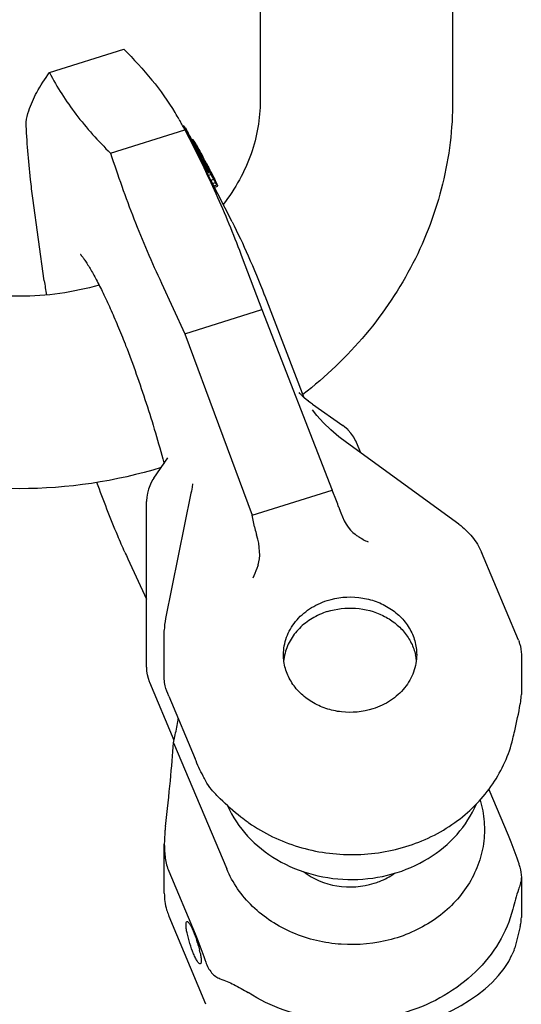
# Model space of a CAD drawing. Units: millimetres. Extents: x 0 to 1189, y 0 to 841.
# Drawn here: x 922 to 989, y 67 to 200 of the extents above; entities that cross this region are included whole.
import ezdxf

# ---------------------------------------------------------------- set-up
doc = ezdxf.new("R2010")
doc.units = ezdxf.units.MM
doc.header["$LTSCALE"] = 65.395
doc.layers.get('0').update_dxf_attribs({"linetype": 'CONTINUOUS'})
for name, color, linetype in [('BEZUGSACHSEN', 7, 'CONTINUOUS'), ('KONSTRUKTIONSELEMENTE', 7, 'CONTINUOUS'), ('RUNDUNGEN', 7, 'CONTINUOUS')]:
    doc.layers.add(name, color=color, linetype=linetype)

msp = doc.modelspace()

# ---------------------------------------------------------------- linework, layer by layer
at = {"color": 7, "linetype": 'CONTINUOUS'}
for p, q in [((954.03, 254.08), (954.03, 189.12)), ((980.03, 254.08), (980.03, 189.12)), ((925.54, 192.93), (935.58, 196.09)), ((942.51, 187.53), (942.56, 187.45)), ((943.04, 186.64), (943.14, 186.48)), ((943.14, 186.48), (943.25, 186.29)), ((933.81, 182.03), (943.85, 185.2)), ((943.85, 185.2), (944.43, 184.07)), ((924.84, 164.8), (923.3, 175.98)), ((951.61, 167.91), (954.24, 160.92)), ((940.69, 164.47), (943.86, 157.65)), ((943.86, 157.65), (954.24, 160.92)), ((954.24, 160.92), (963.74, 136.54)), ((943.86, 157.65), (952.92, 133.13)), ((935.77, 156.28), (935.84, 156.08)), ((939.65, 138.14), (941.56, 140.91)), ((941, 140.23), (941.03, 140.13)), ((941.36, 140.7), (941.34, 140.64)), ((941.36, 140.7), (941.36, 140.7)), ((944.88, 137.36), (944.89, 137.37)), ((944.67, 136.1), (941.23, 119.2)), ((952.92, 133.13), (963.74, 136.54)), ((938.66, 135.01), (938.66, 135)), ((938.66, 112.6), (938.66, 135)), ((953.25, 131.59), (952.92, 133.13)), ((953.48, 130.69), (953.53, 130.52)), ((936.14, 127.26), (938.66, 121.79)), ((941.07, 111), (941.07, 117.59)), ((938.68, 112.08), (938.69, 112.07)), ((938.75, 111.61), (938.87, 111.12)), ((938.87, 111.13), (939.03, 110.67)), ((939.03, 110.67), (939.07, 110.58)), ((939.03, 110.67), (939.07, 110.58)), ((939.06, 110.58), (942.36, 102.74)), ((941.67, 108.71), (945.23, 100.25)), ((942.33, 102.41), (942.5, 103.23)), ((942.33, 102.41), (949.5, 85.37)), ((942.37, 102.72), (942.37, 102.72)), ((952.39, 91.65), (952.47, 91.59)), ((941.07, 82.09), (941.07, 88.69)), ((941.67, 85.06), (945.23, 76.59)), ((946.69, 67.08), (941.71, 78.95))]:
    msp.add_line(p, q, dxfattribs=at)
for points in [[(939.65, 138.14), (939.53, 137.95), (939.3, 137.55), (939.09, 137.12), (938.92, 136.65), (938.78, 136.14), (938.69, 135.6), (938.66, 135.07), (938.66, 135.01)], [(944.88, 137.36), (944.82, 136.91), (944.73, 136.41), (944.67, 136.1)], [(938.66, 112.6), (938.68, 112.09), (938.76, 111.59)]]:
    msp.add_lwpolyline(points, dxfattribs=at)
for centre, radius, start, end in [((907.4, 165.87), 41.26, 30.2329, 31.5425), ((906.6, 165.41), 42.17, 29.0356, 29.6715), ((906.18, 165.18), 42.66, 28.3572, 29.0355), ((905.81, 164.98), 43.08, 27.9924, 28.3577), ((1002.14, 175.51), 78.03, 187.8832, 189.2968), ((1026.18, 168.67), 99.1, 204.1347, 204.7004), ((949.12, 117.59), 8.05, 168.4952, 179.9747), ((963.98, 112.8), 6.81, 168.4905, 173.5864), ((964.01, 112.79), 6.84, 167.5961, 168.4912), ((968.34, 112.79), 6.84, 6.3404, 12.4396), ((934.22, 106.86), 8.82, 349.6804, 352.1813), ((949.38, 82.17), 8.33, 201.534, 202.7962)]:
    msp.add_arc(centre, radius, start, end, dxfattribs=at)
for centre, major_axis, ratio, start_param, end_param in [((963.02, 134.18), (4.46, 9.41), 0.951158, -4.034672, -3.943936), ((950.26, 130.78), (-2.55, 5.47), 0.49002, -2.682595, -1.842722), ((942.5, 107.63), (1.58, 9.72), 0.080075, -2.027548, -1.801786), ((923.12, 12.48), (18.72, 99.54), 0.053088, -0.650581, -0.432955)]:
    msp.add_ellipse(centre, major_axis=major_axis, ratio=ratio, start_param=start_param, end_param=end_param, dxfattribs=at)
for points, knots in [([(935.58, 196.09), (936.92, 194.77), (939.43, 192.06), (941.57, 189.06), (942.51, 187.53)], [0, 0, 0, 0, 0.511788, 1, 1, 1, 1]), ([(922.38, 186.23), (922.47, 186.75), (922.82, 188.15), (923.85, 190.43), (924.92, 192.07), (925.54, 192.93)], [0, 0, 0, 0, 0.213394, 0.576093, 1, 1, 1, 1]), ([(925.54, 192.93), (926.58, 190.96), (929.06, 187.09), (932.13, 183.68), (933.81, 182.03)], [0, 0, 0, 0, 0.486016, 1, 1, 1, 1]), ([(954.03, 189.12), (954.03, 187.92), (953.81, 185.47), (952.87, 181.87), (951.28, 178.36), (949.84, 176.17), (949.02, 175.12)], [0, 0, 0, 0, 0.239513, 0.483576, 0.736161, 1, 1, 1, 1]), ([(980.03, 189.12), (980.03, 185.35), (979.1, 177.74), (975.04, 166.94), (968.56, 157.25), (962.88, 151.85), (959.79, 149.45)], [0, 0, 0, 0, 0.246168, 0.493999, 0.744946, 1, 1, 1, 1]), ([(923.31, 175.96), (923.19, 176.8), (922.76, 180.22), (922.5, 183.65), (922.38, 186.23)], [0, 0, 0, 0, 0.248444, 1, 1, 1, 1]), ([(944.43, 184.07), (945.78, 181.44), (948.34, 176.12), (950.58, 170.66), (951.61, 167.91)], [0, 0, 0, 0, 0.501396, 1, 1, 1, 1]), ([(933.81, 182.03), (934.78, 179.05), (936.88, 173.12), (939.36, 167.33), (940.69, 164.47)], [0, 0, 0, 0, 0.498644, 1, 1, 1, 1]), ([(929.79, 168.32), (929.77, 168.34), (929.76, 168.34), (929.74, 168.37), (929.76, 168.34), (929.79, 168.32), (929.86, 168.23), (929.95, 168.12), (930.06, 167.97), (930.19, 167.79), (930.4, 167.49), (930.68, 167.05), (931.06, 166.44), (931.46, 165.73), (931.89, 164.94), (932.34, 164.07), (932.98, 162.78), (933.8, 161.01), (934.79, 158.72), (935.44, 157.11), (935.77, 156.28)], [0, 0, 0, 0, 0.004219, 0.004706, 0.005245, 0.009224, 0.016781, 0.027572, 0.041307, 0.057761, 0.076716, 0.12136, 0.174089, 0.233943, 0.300218, 0.372285, 0.449619, 0.618252, 0.802738, 1, 1, 1, 1]), ([(932.26, 164.22), (928.79, 163.22), (921.53, 162.22), (914.26, 163.22), (910.79, 164.22)], [0, 0, 0, 0, 0.499999, 1, 1, 1, 1]), ([(935.84, 156.08), (936.84, 153.52), (938.7, 148.27), (940.28, 142.94), (941, 140.23)], [0, 0, 0, 0, 0.495352, 1, 1, 1, 1]), ([(940.66, 139.59), (934.5, 137.69), (921.52, 135.75), (908.55, 137.69), (902.38, 139.6)], [0, 0, 0, 0, 0.500002, 1, 1, 1, 1]), ([(935.74, 128.15), (935.41, 128.88), (934.06, 131.98), (932.84, 135.14), (931.97, 137.57)], [0, 0, 0, 0, 0.236444, 1, 1, 1, 1]), ([(953.74, 126.43), (953.68, 126.27), (953.46, 125.66), (953.21, 125.06), (953.01, 124.62)], [0, 0, 0, 0, 0.259985, 1, 1, 1, 1]), ([(957.17, 114.3), (957.17, 115.1), (957.46, 116.72), (958.72, 118.89), (960.65, 120.61), (962.25, 121.36), (963.09, 121.63)], [0, 0, 0, 0, 0.23712, 0.480911, 0.735243, 1, 1, 1, 1]), ([(963.09, 121.63), (964.45, 122.06), (966.66, 122.26), (969.44, 121.64), (971.36, 120.77), (972.98, 119.52), (974.22, 117.96), (974.99, 116.19), (975.17, 114.93), (975.17, 114.3)], [0, 0, 0, 0, 0.262531, 0.393922, 0.522604, 0.647423, 0.768034, 0.885054, 1, 1, 1, 1]), ([(963.09, 120.13), (962.38, 119.9), (961.01, 119.29), (959.27, 117.94), (957.98, 116.24), (957.48, 114.93), (957.33, 114.26)], [0, 0, 0, 0, 0.262831, 0.517183, 0.762353, 1, 1, 1, 1]), ([(963.09, 120.13), (964.32, 120.51), (966.93, 120.81), (970.08, 119.98), (972.22, 118.66), (973.53, 117.4), (974.5, 115.92), (974.89, 114.82), (975.01, 114.27)], [0, 0, 0, 0, 0.260595, 0.518896, 0.644506, 0.766396, 0.884634, 1, 1, 1, 1]), ([(969.25, 106.98), (967.89, 106.55), (965.68, 106.35), (962.9, 106.96), (960.99, 107.84), (959.36, 109.09), (958.13, 110.65), (957.35, 112.42), (957.17, 113.68), (957.17, 114.3)], [0, 0, 0, 0, 0.262531, 0.393922, 0.522604, 0.647423, 0.768034, 0.885054, 1, 1, 1, 1]), ([(975.17, 114.3), (975.17, 113.51), (974.88, 111.89), (973.62, 109.72), (971.69, 107.99), (970.1, 107.25), (969.25, 106.98)], [0, 0, 0, 0, 0.23712, 0.480911, 0.735243, 1, 1, 1, 1]), ([(941.67, 108.71), (941.48, 109.15), (941.21, 109.9), (941.07, 110.69), (941.07, 111)], [0, 0, 0, 0, 0.607518, 1, 1, 1, 1]), ([(980.69, 91.89), (981.62, 92.58), (983.36, 94.11), (985.52, 96.78), (987.17, 99.73), (987.9, 101.85), (988.16, 102.92)], [0, 0, 0, 0, 0.256429, 0.508144, 0.755663, 1, 1, 1, 1]), ([(946.66, 97.24), (946.54, 97.46), (946.02, 98.44), (945.56, 99.45), (945.23, 100.25)], [0, 0, 0, 0, 0.223369, 1, 1, 1, 1]), ([(948.62, 94.83), (948.21, 95.23), (947.5, 95.98), (946.88, 96.83), (946.66, 97.24)], [0, 0, 0, 0, 0.547915, 1, 1, 1, 1]), ([(952.39, 91.65), (952.06, 91.88), (950.74, 92.86), (949.51, 93.96), (948.62, 94.83)], [0, 0, 0, 0, 0.246355, 1, 1, 1, 1]), ([(983.73, 94.65), (984.02, 93.71), (984.39, 91.74), (984.3, 88.75), (983.54, 85.83), (982.16, 83.09), (980.21, 80.63), (976.92, 77.82), (971.77, 75.46), (964.97, 74.81), (958.35, 76.35), (953.66, 79.38), (950.9, 82.61), (949.89, 84.43), (949.5, 85.37)], [0, 0, 0, 0, 0.058213, 0.116166, 0.174566, 0.234022, 0.29497, 0.357606, 0.487021, 0.620026, 0.752066, 0.879042, 0.940293, 1, 1, 1, 1]), ([(949.62, 93.88), (950.29, 92.39), (952.17, 89.57), (956.22, 86.37), (961.15, 84.36), (966.53, 83.7), (971.9, 84.44), (976.8, 86.53), (980.77, 89.8), (982.6, 92.65), (983.23, 94.14)], [0, 0, 0, 0, 0.11819, 0.241542, 0.369635, 0.500473, 0.63122, 0.75907, 0.882104, 1, 1, 1, 1]), ([(952.47, 91.59), (954.51, 90.17), (959.12, 87.98), (966.68, 86.91), (974.2, 88.12), (978.72, 90.43), (980.69, 91.89)], [0, 0, 0, 0, 0.248666, 0.501925, 0.754108, 1, 1, 1, 1]), ([(941.22, 91.08), (941.2, 90.89), (941.11, 90.09), (941.07, 89.29), (941.07, 88.69)], [0, 0, 0, 0, 0.243608, 1, 1, 1, 1]), ([(941.07, 88.69), (941.07, 88.06), (941.14, 86.82), (941.44, 85.61), (941.67, 85.06)], [0, 0, 0, 0, 0.512814, 1, 1, 1, 1]), ([(959.87, 85), (961.17, 84), (964.38, 82.67), (967.82, 82.92), (969.42, 83.42)], [0, 0, 0, 0, 0.493972, 1, 1, 1, 1]), ([(969.42, 83.42), (969.67, 83.5), (970.63, 83.84), (971.54, 84.33), (972.16, 84.77)], [0, 0, 0, 0, 0.253612, 1, 1, 1, 1]), ([(941.07, 82.09), (941.07, 81.34), (941.21, 80.31), (941.54, 79.36), (941.64, 79.12)], [0, 0, 0, 0, 0.748447, 1, 1, 1, 1]), ([(988.16, 79.93), (987.76, 78.36), (986.44, 75.26), (983.22, 71.26), (978.95, 68.06), (973.89, 65.85), (968.36, 64.75), (962.69, 64.83), (957.25, 66.08), (953.91, 67.68), (952.39, 68.66)], [0, 0, 0, 0, 0.113193, 0.231025, 0.354213, 0.482104, 0.612976, 0.744488, 0.87418, 1, 1, 1, 1]), ([(945.23, 76.59), (945.35, 76.3), (945.86, 75.04), (946.32, 73.76), (946.66, 72.78)], [0, 0, 0, 0, 0.238107, 1, 1, 1, 1]), ([(946.66, 72.78), (946.84, 72.26), (947.22, 71.53), (947.98, 70.83), (948.41, 70.61), (948.62, 70.53)], [0, 0, 0, 0, 0.534917, 0.77712, 1, 1, 1, 1]), ([(948.62, 70.53), (949.25, 70.3), (950.54, 69.75), (951.77, 69.06), (952.39, 68.66)], [0, 0, 0, 0, 0.472887, 1, 1, 1, 1])]:
    msp.add_open_spline(points, degree=3, knots=knots, dxfattribs=at)
at = {"layer": 'BEZUGSACHSEN', "color": 7, "linetype": 'CONTINUOUS'}
for p, q in [((943.56, 185.72), (943.68, 185.76)), ((943.81, 185.45), (943.68, 185.76)), ((943.88, 185.3), (943.81, 185.45)), ((943.87, 185.12), (943.94, 185.15)), ((943.94, 185.15), (943.88, 185.3)), ((943.89, 185.47), (944, 185.27)), ((944.1, 184.85), (943.94, 185.15)), ((944, 185.27), (944.04, 185.2)), ((944.04, 185.2), (944.27, 184.76)), ((944.49, 184.12), (944.1, 184.85)), ((944.54, 184.14), (944.23, 184.73)), ((944.27, 184.76), (944.43, 184.45)), ((944.42, 184.1), (944.49, 184.12)), ((944.43, 184.45), (944.59, 184.16)), ((946.55, 180.17), (944.46, 184.04)), ((944.55, 184.12), (944.54, 184.14)), ((944.56, 184.1), (944.55, 184.12)), ((944.62, 183.99), (944.56, 184.1)), ((944.59, 184.16), (944.59, 184.15)), ((944.59, 184.15), (944.61, 184.12)), ((944.61, 184.12), (945.18, 183.03)), ((946.62, 180.21), (944.62, 183.99)), ((944.75, 183.86), (944.93, 183.92)), ((944.77, 183.81), (944.92, 183.86)), ((944.92, 183.52), (945.05, 183.56)), ((945.17, 183.32), (945.05, 183.56)), ((945.23, 183.21), (945.17, 183.32)), ((945.18, 183.05), (945.28, 183.09)), ((945.18, 183.03), (945.51, 182.43)), ((945.28, 183.09), (945.23, 183.21)), ((945.58, 182.5), (945.28, 183.09)), ((945.32, 183.14), (945.29, 183.2)), ((945.3, 183.18), (945.34, 183.19)), ((945.32, 183.21), (945.34, 183.19)), ((945.4, 182.96), (945.32, 183.14)), ((945.34, 183.19), (945.39, 183.1)), ((945.54, 182.66), (945.4, 182.96)), ((945.41, 183.16), (945.47, 183.06)), ((945.47, 183.06), (945.49, 183.01)), ((945.48, 182.8), (945.57, 182.82)), ((945.49, 183.01), (945.56, 182.89)), ((945.51, 182.92), (945.57, 182.82)), ((945.51, 182.43), (945.59, 182.26)), ((945.63, 182.5), (945.54, 182.66)), ((945.56, 182.89), (945.66, 182.72)), ((945.57, 182.82), (945.65, 182.67)), ((945.68, 182.31), (945.58, 182.5)), ((945.59, 182.28), (945.68, 182.31)), ((945.59, 182.26), (945.76, 181.94)), ((945.63, 182.49), (945.74, 182.52)), ((945.8, 182.17), (945.63, 182.5)), ((945.65, 182.67), (945.7, 182.6)), ((945.66, 182.72), (945.75, 182.56)), ((946.11, 181.47), (945.68, 182.31)), ((945.7, 182.6), (945.74, 182.52)), ((945.74, 182.52), (945.86, 182.31)), ((945.75, 182.56), (945.84, 182.39)), ((945.84, 182.39), (945.93, 182.22)), ((945.86, 182.31), (945.98, 182.1)), ((945.93, 182.22), (946.02, 182.06)), ((945.76, 181.94), (945.84, 181.8)), ((945.88, 182), (945.8, 182.17)), ((945.84, 181.8), (945.89, 181.7)), ((945.86, 182.06), (945.98, 182.1)), ((946, 181.76), (945.88, 182)), ((945.89, 181.7), (946.04, 181.43)), ((945.95, 181.86), (945.99, 181.88)), ((945.98, 182.1), (946, 182.07)), ((946, 182.07), (946.05, 181.97)), ((946.02, 182.06), (946.11, 181.89)), ((946.03, 181.44), (946.11, 181.47)), ((946.04, 181.43), (946.22, 181.09)), ((946.05, 181.97), (946.11, 181.85)), ((946.09, 181.74), (946.12, 181.69)), ((946.11, 181.89), (946.2, 181.72)), ((946.11, 181.85), (946.18, 181.73)), ((946.11, 181.47), (946.51, 180.73)), ((946.18, 181.73), (946.24, 181.61)), ((946.18, 181.59), (946.24, 181.61)), ((946.2, 181.72), (946.26, 181.62)), ((946.22, 181.09), (946.28, 180.98)), ((946.24, 181.61), (946.34, 181.46)), ((946.28, 180.98), (946.43, 180.68)), ((946.31, 181.38), (946.38, 181.28)), ((946.34, 181.46), (946.38, 181.38)), ((946.35, 181.19), (946.34, 181.22)), ((946.35, 181.16), (946.35, 181.19)), ((946.35, 181.14), (946.4, 181.15)), ((946.37, 181.29), (946.43, 181.3)), ((946.38, 181.38), (946.43, 181.3)), ((946.38, 181.28), (946.44, 181.17)), ((946.38, 181.17), (946.4, 181.15)), ((946.54, 180.74), (946.39, 181.04)), ((946.4, 181.15), (946.46, 181.05)), ((946.44, 181.17), (946.5, 181.06)), ((946.46, 181.05), (946.53, 180.94)), ((946.5, 181.06), (946.57, 180.96)), ((946.53, 180.94), (946.6, 180.83)), ((946.57, 180.96), (946.66, 180.79)), ((946.43, 180.68), (946.51, 180.53)), ((946.45, 180.14), (946.55, 180.17)), ((946.51, 180.73), (946.59, 180.57)), ((946.51, 180.54), (946.59, 180.57)), ((946.51, 180.53), (946.57, 180.42)), ((946.59, 180.65), (946.54, 180.74)), ((946.56, 180.69), (946.66, 180.72)), ((946.57, 180.42), (946.62, 180.33)), ((946.73, 180.38), (946.59, 180.65)), ((946.59, 180.57), (946.69, 180.39)), ((946.6, 180.83), (946.62, 180.79)), ((946.62, 180.79), (946.66, 180.72)), ((946.62, 180.33), (946.67, 180.23)), ((946.89, 179.72), (946.62, 180.21)), ((946.66, 180.79), (946.75, 180.62)), ((946.66, 180.72), (946.71, 180.65)), ((946.67, 180.23), (946.85, 179.9)), ((946.69, 180.39), (946.98, 179.85)), ((946.69, 179.66), (946.89, 179.72)), ((946.71, 180.65), (946.8, 180.5)), ((946.73, 180.38), (946.84, 180.42)), ((946.73, 180.38), (946.96, 179.96)), ((946.75, 180.62), (946.85, 180.45)), ((946.8, 180.5), (946.83, 180.44)), ((946.83, 180.44), (946.84, 180.42)), ((946.84, 180.42), (946.96, 180.21)), ((946.85, 180.45), (946.94, 180.29)), ((946.85, 179.9), (946.9, 179.8)), ((946.89, 179.82), (946.98, 179.85)), ((946.9, 179.8), (946.93, 179.74)), ((946.93, 179.74), (947.1, 179.43)), ((946.94, 180.29), (947.02, 180.15)), ((946.96, 180.21), (947.02, 180.1)), ((946.96, 179.96), (947.08, 179.99)), ((946.96, 179.96), (947.09, 179.72)), ((946.98, 179.85), (947.08, 179.68)), ((947.02, 180.15), (947.16, 179.88)), ((947.02, 180.1), (947.06, 180.02)), ((947.06, 180.02), (947.08, 179.99)), ((947.08, 179.99), (947.23, 179.72)), ((947.08, 179.68), (947.19, 179.48)), ((947.09, 179.72), (947.21, 179.5)), ((947.16, 179.88), (947.24, 179.74)), ((947.16, 179.59), (947.28, 179.63)), ((947.23, 179.72), (947.28, 179.63)), ((947.24, 179.74), (947.33, 179.56)), ((947.28, 179.63), (947.33, 179.53)), ((947.33, 179.56), (947.34, 179.55)), ((946.85, 179.35), (947.1, 179.43)), ((946.99, 179.07), (947.35, 179.18)), ((947.19, 179.48), (947.35, 179.18)), ((947.21, 179.5), (947.22, 179.48)), ((947.33, 179.53), (947.45, 179.31)), ((947.34, 179.55), (947.43, 179.38)), ((947.34, 178.39), (947.74, 178.52)), ((947.4, 179.18), (947.5, 179.21)), ((947.43, 179.38), (947.53, 179.2)), ((947.45, 179.31), (947.5, 179.21)), ((947.5, 179.21), (947.59, 179.03)), ((947.53, 179.2), (947.62, 179.02)), ((947.59, 179.03), (947.64, 178.94)), ((947.6, 178.82), (947.69, 178.85)), ((947.62, 179.02), (947.78, 178.72)), ((947.64, 178.94), (947.69, 178.85)), ((947.72, 178.79), (947.69, 178.85)), ((947.84, 178.55), (947.72, 178.79)), ((947.78, 178.72), (947.86, 178.57)), ((947.78, 178.53), (947.84, 178.55)), ((947.87, 178.49), (947.84, 178.55)), ((947.86, 178.57), (947.93, 178.42)), ((947.89, 178.43), (947.87, 178.49)), ((947.95, 178.32), (947.89, 178.43)), ((947.92, 178.31), (947.95, 178.32)), ((947.97, 178.35), (947.93, 178.42)), ((947.98, 178.33), (947.97, 178.35)), ((947.99, 178.3), (947.98, 178.33)), ((948.17, 177.95), (947.99, 178.3)), ((947.56, 177.96), (947.99, 178.09)), ((947.73, 177.64), (948.19, 177.79)), ((947.83, 177.45), (948.31, 177.6)), ((948.31, 177.65), (948.28, 177.72)), ((954.57, 162.91), (954.63, 162.76))]:
    msp.add_line(p, q, dxfattribs=at)
for centre, radius, start, end in [((913.06, 162.94), 38.19, 36.1605, 36.695), ((835.29, 137.84), 118.59, 23.0467, 23.2899), ((943.61, 184.12), 1.34, 348.8954, 351.2706), ((852.27, 143.08), 101.23, 23.5746, 23.7582), ((926.93, 171.02), 22.14, 35.0286, 35.6186), ((898.19, 154.19), 55.4, 31.9164, 32.2157), ((856.72, 130.92), 102.93, 30.5012, 30.7084), ((938.97, 177.83), 8.32, 40.2697, 40.7015), ((941.82, 182.78), 3.49, 6.8637, 7.7986), ((899.44, 154.18), 54.29, 31.9528, 32.1819), ((929.23, 169.84), 20.63, 35.2114, 35.6867), ((942.73, 181.46), 3.29, 5.3808, 7.375), ((902.47, 154.17), 51.61, 31.8299, 32.2315), ((940.48, 176.15), 7.75, 40.3357, 40.7998), ((915.16, 168.99), 33.48, 21.0974, 21.3138), ((922.05, 161.2), 30.98, 36.0533, 36.7121), ((734.11, 57.04), 245.78, 29.7645, 29.8782), ((759.91, 70.3), 216.78, 29.9494, 30.1524), ((841.57, 116.32), 123.09, 30.4802, 30.6442), ((908.73, 154.11), 46.06, 31.7195, 32.3494), ((874.44, 133.96), 85.78, 30.9644, 31.2965), ((942.45, 173.95), 6.99, 38.0041, 38.6789), ((944.83, 177.59), 3.2, 12.0178, 13.0262), ((909.98, 154.1), 44.95, 31.8047, 32.2659), ((836.75, 125.22), 123.26, 25.212, 25.3257), ((933.34, 167.63), 17.99, 33.6618, 34.3827), ((933, 71.84), 13.05, 21.1982, 22.7818), ((961.81, 80.68), 17.12, 194.7645, 200.2476), ((933.67, 71.52), 12.5, 11.5519, 13.15)]:
    msp.add_arc(centre, radius, start, end, dxfattribs=at)
for points, knots in [([(950.22, 172.78), (950.99, 171.27), (952.52, 168.01), (953.89, 164.68), (954.57, 162.91)], [0, 0, 0, 0, 0.473073, 1, 1, 1, 1]), ([(945.03, 73.89), (944.84, 74.35), (944.51, 75.28), (944.19, 76.44), (944.04, 77.28), (944, 77.7), (944.01, 77.97), (944.03, 78.12), (944.07, 78.23), (944.13, 78.25)], [0, 0, 0, 0, 0.328469, 0.653599, 0.788684, 0.893815, 0.933333, 0.963747, 1, 1, 1, 1]), ([(944.13, 78.25), (944.18, 78.27), (944.29, 78.2), (944.4, 78.07), (944.57, 77.84), (944.78, 77.44), (944.94, 77.09), (945.03, 76.89)], [0, 0, 0, 0, 0.103418, 0.191451, 0.306034, 0.610542, 1, 1, 1, 1]), ([(945.16, 76.56), (945.23, 76.38), (945.5, 75.66), (945.71, 74.93), (945.84, 74.37)], [0, 0, 0, 0, 0.247425, 1, 1, 1, 1]), ([(945.93, 72.53), (945.88, 72.51), (945.77, 72.58), (945.66, 72.71), (945.49, 72.94), (945.27, 73.33), (945.11, 73.69), (945.03, 73.89)], [0, 0, 0, 0, 0.103418, 0.191451, 0.306034, 0.610542, 1, 1, 1, 1]), ([(945.92, 74.03), (945.96, 73.83), (946.02, 73.48), (946.06, 73.07), (946.05, 72.8), (946.03, 72.65), (945.98, 72.54), (945.93, 72.53)], [0, 0, 0, 0, 0.390063, 0.6932, 0.807124, 0.894875, 1, 1, 1, 1])]:
    msp.add_open_spline(points, degree=3, knots=knots, dxfattribs=at)
at = {"layer": 'KONSTRUKTIONSELEMENTE', "color": 7, "linetype": 'CONTINUOUS'}
for p, q in [((944.43, 184.08), (950.21, 172.8)), ((954.63, 162.76), (959.94, 149.04)), ((959.73, 149.24), (959.59, 149.38)), ((959.97, 149.02), (959.73, 149.24)), ((960.24, 148.78), (959.97, 149.02)), ((959.97, 149.01), (959.97, 149.01)), ((960.53, 148.54), (960.23, 148.79)), ((960.84, 148.3), (960.52, 148.55)), ((961.09, 148.12), (960.84, 148.31)), ((961.09, 148.12), (965.19, 145.24)), ((965.41, 145.09), (965.2, 145.24)), ((965.89, 144.66), (965.41, 145.09)), ((966.3, 144.2), (965.88, 144.67)), ((966.66, 143.7), (966.29, 144.21)), ((966.95, 143.16), (966.65, 143.71)), ((967.04, 142.95), (966.95, 143.17)), ((967.63, 141.55), (967.04, 142.96)), ((989.31, 114.31), (989.31, 108.91)), ((984.91, 96.11), (987.51, 89.92)), ((989.31, 84.22), (989.31, 78.81))]:
    msp.add_line(p, q, dxfattribs=at)
for points, knots in [([(989.17, 107.61), (989.19, 107.72), (989.27, 108.15), (989.31, 108.59), (989.31, 108.91)], [0, 0, 0, 0, 0.255604, 1, 1, 1, 1]), ([(988.16, 102.92), (988.25, 103.29), (988.62, 104.85), (988.94, 106.42), (989.17, 107.61)], [0, 0, 0, 0, 0.238654, 1, 1, 1, 1]), ([(987.51, 89.92), (987.64, 89.62), (988.15, 88.37), (988.61, 87.09), (988.95, 86.11)], [0, 0, 0, 0, 0.238107, 1, 1, 1, 1]), ([(988.95, 86.11), (989, 85.94), (989.19, 85.33), (989.31, 84.68), (989.31, 84.21)], [0, 0, 0, 0, 0.269936, 1, 1, 1, 1]), ([(989.31, 84.21), (989.31, 84.13), (989.3, 83.82), (989.24, 83.52), (989.17, 83.31)], [0, 0, 0, 0, 0.278899, 1, 1, 1, 1]), ([(989.17, 83.31), (989.09, 83.07), (988.71, 81.96), (988.39, 80.83), (988.16, 79.93)], [0, 0, 0, 0, 0.214538, 1, 1, 1, 1])]:
    msp.add_open_spline(points, degree=3, knots=knots, dxfattribs=at)
at = {"layer": 'RUNDUNGEN', "color": 7, "linetype": 'CONTINUOUS'}
for p, q in [((959.36, 149.6), (959.27, 149.71)), ((959.27, 149.71), (959.27, 149.71)), ((959.46, 149.51), (959.36, 149.6)), ((959.59, 149.38), (959.59, 149.38)), ((961.09, 148.12), (961.09, 148.12)), ((961.07, 147.38), (961.07, 147.38)), ((965.19, 145.24), (965.2, 145.24)), ((980.88, 131.92), (965.69, 142.96)), ((964.34, 135.08), (963.74, 136.54)), ((964.65, 134.21), (964.7, 134.04)), ((988.91, 116.27), (983.92, 128.14)), ((989.16, 77.59), (988.44, 74.72)), ((988.33, 74.41), (988.04, 73.74)), ((988.04, 73.74), (988.04, 73.74))]:
    msp.add_line(p, q, dxfattribs=at)
for points in [[(959.59, 149.38), (959.54, 149.43), (959.46, 149.51)], [(965.69, 142.96), (964.67, 143.74), (963.58, 144.68), (962.58, 145.64), (961.69, 146.62), (961.07, 147.38)], [(973.78, 63.71), (974.94, 64.1), (976.27, 64.58), (977.56, 65.11), (978.81, 65.67), (980.02, 66.28), (981.19, 66.93), (982.32, 67.62), (983.39, 68.37), (984.42, 69.17), (985.37, 70.03), (986.24, 70.95), (986.99, 71.9), (987.61, 72.87), (988.04, 73.74)]]:
    msp.add_lwpolyline(points, dxfattribs=at)
for centre, radius, start, end in [((984.29, 78.81), 5.02, 350.6283, 359.9875), ((984.25, 78.82), 5.06, 345.9517, 347.2982), ((984.26, 78.82), 5.04, 347.2972, 350.6231), ((986.49, 75.21), 2, 336.4941, 345.9266)]:
    msp.add_arc(centre, radius, start, end, dxfattribs=at)
for centre, major_axis, ratio, start_param, end_param in [((954.84, 131.6), (8.94, -5.25), 0.959789, 0.811097, 0.901833), ((967.24, 136.14), (-0.98, 5.97), 0.488818, -4.434846, -3.594972)]:
    msp.add_ellipse(centre, major_axis=major_axis, ratio=ratio, start_param=start_param, end_param=end_param, dxfattribs=at)
for points, knots in [([(980.88, 131.92), (981.54, 131.44), (982.75, 130.31), (983.61, 128.89), (983.92, 128.14)], [0, 0, 0, 0, 0.505297, 1, 1, 1, 1]), ([(966.84, 130.56), (966.98, 130.46), (967.54, 130.08), (968.14, 129.75), (968.6, 129.54)], [0, 0, 0, 0, 0.251186, 1, 1, 1, 1]), ([(988.91, 116.27), (988.97, 116.12), (989.2, 115.49), (989.31, 114.81), (989.31, 114.31)], [0, 0, 0, 0, 0.251277, 1, 1, 1, 1])]:
    msp.add_open_spline(points, degree=3, knots=knots, dxfattribs=at)

doc.saveas('drawing.dxf')
